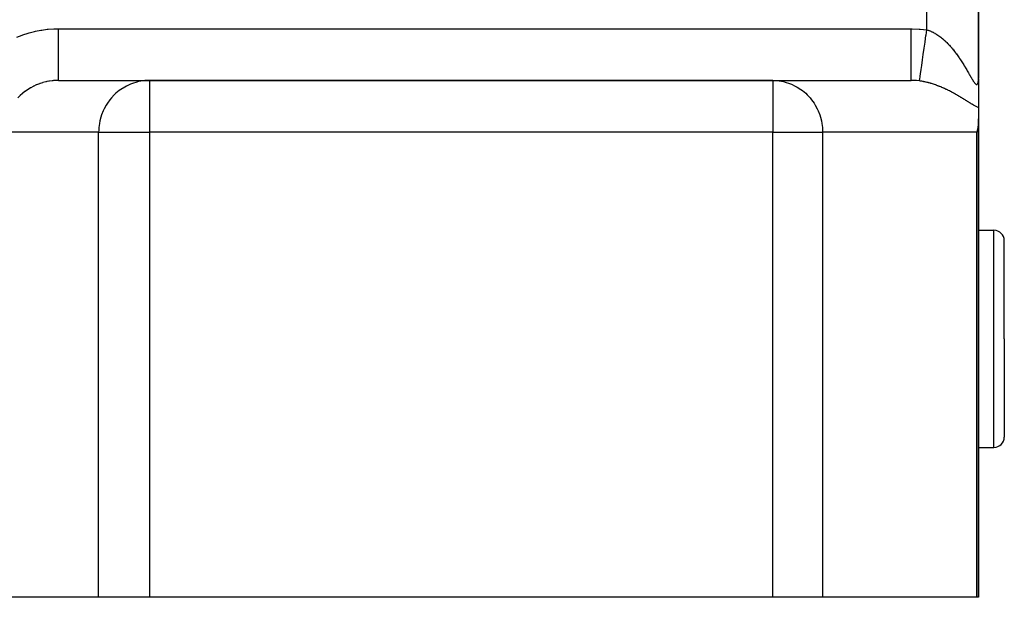
# Model space of a CAD drawing. Extents: x 24 to 1865, y -1103 to 406.
# Drawn here: x 833 to 928, y -553 to -498 of the extents above; entities that cross this region are included whole.
import ezdxf

# ---------------------------------------------------------------- set-up
doc = ezdxf.new("R2010")
doc.units = 0
doc.linetypes.add('DASHED', pattern=[11.05, 8.7, -2.35])
doc.layers.get('0').update_dxf_attribs({"linetype": 'CONTINUOUS'})
doc.layers.add('NEVIDI', color=4, linetype='DASHED')

msp = doc.modelspace()

# ---------------------------------------------------------------- linework, layer by layer
at = {"color": 2}
for p, q in [((926.000002, -503.230625), (926, -488.440681)), ((926, -488.440681), (926, -503.230627)), ((836.958768, -503.440681), (845.775117, -503.440681)), ((906.086414, -503.440681), (845.775117, -503.440681)), ((845.775117, -503.440681), (906.086414, -503.440681)), ((906.086414, -503.440681), (919.483873, -503.440681)), ((926, -503.2841), (926, -506.059784)), ((926, -506.059784), (926, -507.146586)), ((925.969481, -507.687283), (925.927505, -507.984789)), ((925.995095, -507.361728), (925.969481, -507.687283)), ((926, -507.146586), (925.995095, -507.361728)), ((926, -553.440681), (926, -507.146586)), ((926, -507.146586), (926, -553.440681)), ((925.878301, -508.237163), (925.829629, -508.440681)), ((925.927505, -507.984789), (925.878301, -508.237163)), ((926, -517.940681), (927.5, -517.940681)), ((928.5, -528.440681), (928.5, -518.940681)), ((928.5, -528.440681), (928.5, -518.940681)), ((928.5, -528.440681), (928.5, -537.940681)), ((928.5, -528.440681), (928.5, -537.940681)), ((926, -538.940681), (927.5, -538.940681)), ((840.851078, -553.440681), (831, -553.440681)), ((845.775117, -553.440681), (840.851078, -553.440681)), ((906.086414, -553.440681), (845.775117, -553.440681)), ((910.916043, -553.440681), (906.086414, -553.440681)), ((925.829629, -553.440681), (910.916043, -553.440681)), ((926, -553.440681), (925.829629, -553.440681))]:
    msp.add_line(p, q, dxfattribs=at)
for centre, start, end in [((927.5, -518.940681), 0, 90), ((927.5, -537.940681), 270, 360)]:
    msp.add_arc(centre, 1, start, end, dxfattribs=at)
at = {"layer": 'NEVIDI', "color": 7, "linetype": 'CONTINUOUS'}
for p, q in [((921, -498.548495), (921, -488.440681)), ((832.939418, -499.257443), (833.446583, -499.057897)), ((833.446583, -499.057897), (833.522533, -499.030664)), ((833.522533, -499.030664), (834.041149, -498.862408)), ((834.041149, -498.862408), (834.118672, -498.839846)), ((834.118672, -498.839846), (834.646835, -498.703406)), ((834.646835, -498.703406), (834.725616, -498.685587)), ((834.725616, -498.685587), (835.261394, -498.58139)), ((835.261394, -498.58139), (835.341156, -498.568377)), ((835.341156, -498.568377), (835.882332, -498.496894)), ((835.882332, -498.496894), (835.96273, -498.488755)), ((835.96273, -498.488755), (836.507451, -498.45038)), ((836.507451, -498.45038), (836.588224, -498.447173)), ((836.588224, -498.447173), (836.958768, -498.440681)), ((836.958768, -498.440681), (919.483873, -498.440681)), ((836.958768, -498.722531), (836.958768, -498.440681)), ((836.958768, -498.835495), (836.958768, -498.722531)), ((836.958768, -499.021959), (836.958768, -498.835495)), ((836.958768, -499.348614), (836.958768, -499.021959)), ((919.483873, -498.440681), (919.567542, -498.441007)), ((919.483873, -498.72253), (919.483873, -498.440681)), ((919.483873, -499.021861), (919.483873, -498.72253)), ((919.483873, -499.036226), (919.483873, -499.021861)), ((919.483873, -499.348614), (919.483873, -499.036226)), ((919.567542, -498.441007), (920.243891, -498.467664)), ((920.243891, -498.467664), (920.344078, -498.47526)), ((920.344078, -498.47526), (921, -498.548495)), ((920.833447, -499.713217), (920.919698, -499.110069)), ((920.919698, -499.110069), (920.921688, -499.096151)), ((920.921688, -499.096151), (920.924403, -499.077165)), ((920.924403, -499.077165), (921.000005, -498.548499)), ((921.000005, -498.548499), (921.005066, -498.549949)), ((921.005066, -498.549949), (921.017859, -498.553658)), ((921.017859, -498.553658), (921.103591, -498.580074)), ((921.103591, -498.580074), (921.116296, -498.584219)), ((921.116296, -498.584219), (921.201526, -498.613562)), ((921.201526, -498.613562), (921.214171, -498.618143)), ((921.214171, -498.618143), (921.281726, -498.643608)), ((921.281726, -498.643608), (921.29889, -498.650343)), ((921.29889, -498.650343), (921.311443, -498.655337)), ((921.311443, -498.655337), (921.395689, -498.69034)), ((921.395689, -498.69034), (921.408078, -498.695705)), ((921.408078, -498.695705), (921.491802, -498.733417)), ((921.491802, -498.733417), (921.504238, -498.739234)), ((921.504238, -498.739234), (921.587405, -498.779568)), ((921.587405, -498.779568), (921.59976, -498.785772)), ((921.59976, -498.785772), (921.682502, -498.828735)), ((921.682502, -498.828735), (921.694796, -498.835329)), ((921.694796, -498.835329), (921.777097, -498.880866)), ((921.777097, -498.880866), (921.789275, -498.88781)), ((921.789275, -498.88781), (921.871102, -498.935849)), ((921.871102, -498.935849), (921.883237, -498.943176)), ((921.883237, -498.943176), (921.907902, -498.958233)), ((921.907902, -498.958233), (921.964582, -498.993655)), ((921.964582, -498.993655), (921.976649, -499.001345)), ((921.976649, -499.001345), (922.057602, -499.054267)), ((922.057602, -499.054267), (922.069469, -499.06222)), ((922.069469, -499.06222), (922.149633, -499.117263)), ((922.149633, -499.117263), (922.161355, -499.125504)), ((922.161355, -499.125504), (922.240591, -499.182511)), ((922.240591, -499.182511), (922.252298, -499.191126)), ((922.252298, -499.191126), (922.330514, -499.249963)), ((922.330514, -499.249963), (922.342083, -499.258856)), ((922.342083, -499.258856), (922.419387, -499.319534)), ((922.419387, -499.319534), (922.430722, -499.328616)), ((836.958768, -499.496935), (836.958768, -499.348614)), ((836.958768, -499.679015), (836.958768, -499.496935)), ((836.958768, -499.960256), (836.958768, -499.679015)), ((836.958768, -500.139431), (836.958768, -499.960256)), ((836.958768, -500.314141), (836.958768, -500.139431)), ((919.483873, -499.679148), (919.483873, -499.348614)), ((919.483873, -499.693149), (919.483873, -499.679148)), ((919.483873, -499.960256), (919.483873, -499.693149)), ((919.483873, -500.314085), (919.483873, -499.960256)), ((920.745422, -500.328779), (920.828847, -499.745386)), ((920.828847, -499.745386), (920.830774, -499.731912)), ((920.830774, -499.731912), (920.833447, -499.713217)), ((922.430722, -499.328616), (922.50723, -499.391151)), ((922.50723, -499.391151), (922.518397, -499.400459)), ((922.518397, -499.400459), (922.519588, -499.401455)), ((922.519588, -499.401455), (922.593998, -499.464682)), ((922.593998, -499.464682), (922.605179, -499.474359)), ((922.605179, -499.474359), (922.679871, -499.540196)), ((922.679871, -499.540196), (922.690902, -499.550095)), ((922.690902, -499.550095), (922.764827, -499.617605)), ((922.764827, -499.617605), (922.775633, -499.627644)), ((922.775633, -499.627644), (922.848824, -499.696791)), ((922.848824, -499.696791), (922.859505, -499.707049)), ((922.859505, -499.707049), (922.931844, -499.777655)), ((922.931844, -499.777655), (922.942415, -499.788138)), ((922.942415, -499.788138), (923.014026, -499.860257)), ((923.014026, -499.860257), (923.024494, -499.870961)), ((923.024494, -499.870961), (923.095274, -499.944429)), ((923.095274, -499.944429), (923.105619, -499.955325)), ((923.105619, -499.955325), (923.107207, -499.957002)), ((923.107207, -499.957002), (923.175615, -500.030129)), ((923.175615, -500.030129), (923.185977, -500.041361)), ((923.185977, -500.041361), (923.255152, -500.117404)), ((923.255152, -500.117404), (923.265386, -500.12881)), ((923.265386, -500.12881), (923.333905, -500.206218)), ((923.333905, -500.206218), (923.344032, -500.217814)), ((923.344032, -500.217814), (923.411791, -500.296423)), ((836.958768, -500.547728), (836.958768, -500.314141)), ((836.958768, -500.751237), (836.958768, -500.547728)), ((836.958768, -500.915784), (836.958768, -500.751237)), ((836.958768, -501.101688), (836.958768, -500.915784)), ((836.958768, -501.322141), (836.958768, -501.101688)), ((919.483873, -500.327438), (919.483873, -500.314085)), ((919.483873, -500.547724), (919.483873, -500.327438)), ((919.483873, -500.915734), (919.483873, -500.547724)), ((919.483873, -500.928214), (919.483873, -500.915734)), ((919.483873, -501.101687), (919.483873, -500.928214)), ((919.483873, -501.472967), (919.483873, -501.101687)), ((920.583563, -501.460669), (920.657356, -500.944631)), ((920.657356, -500.944631), (920.659094, -500.932477)), ((920.659094, -500.932477), (920.661508, -500.915597)), ((920.661508, -500.915597), (920.740882, -500.360532)), ((920.740882, -500.360532), (920.742747, -500.347485)), ((920.742747, -500.347485), (920.745422, -500.328779)), ((923.411791, -500.296423), (923.421813, -500.308201)), ((923.421813, -500.308201), (923.488664, -500.387782)), ((923.488664, -500.387782), (923.498508, -500.399648)), ((923.498508, -500.399648), (923.564455, -500.480136)), ((923.564455, -500.480136), (923.574193, -500.492168)), ((923.574193, -500.492168), (923.639021, -500.573228)), ((923.639021, -500.573228), (923.6486, -500.585348)), ((923.6486, -500.585348), (923.660886, -500.600948)), ((923.660886, -500.600948), (923.712433, -500.667056)), ((923.712433, -500.667056), (923.721862, -500.679264)), ((923.721862, -500.679264), (923.784733, -500.761585)), ((923.784733, -500.761585), (923.793994, -500.773845)), ((923.793994, -500.773845), (923.855876, -500.856662)), ((923.855876, -500.856662), (923.865007, -500.869013)), ((923.865007, -500.869013), (923.925948, -500.952311)), ((923.925948, -500.952311), (923.934939, -500.964729)), ((923.934939, -500.964729), (923.994988, -501.048502)), ((923.994988, -501.048502), (924.003837, -501.060971)), ((924.003837, -501.060971), (924.062935, -501.145062)), ((924.062935, -501.145062), (924.071665, -501.157605)), ((924.071665, -501.157605), (924.129868, -501.242019)), ((836.958768, -501.47299), (836.958768, -501.322141)), ((836.958768, -501.613324), (836.958768, -501.47299)), ((836.958768, -501.841483), (836.958768, -501.613324)), ((836.958768, -501.976215), (836.958768, -501.841483)), ((836.958768, -502.074498), (836.958768, -501.976215)), ((836.958768, -502.299939), (836.958768, -502.074498)), ((919.483872, -501.976215), (919.483873, -501.613312)), ((919.483872, -501.986428), (919.483872, -501.976215)), ((919.483872, -502.074475), (919.483872, -501.986428)), ((919.483872, -502.416244), (919.483872, -502.074475)), ((919.483873, -501.484479), (919.483873, -501.472967)), ((919.483873, -501.613312), (919.483873, -501.484479)), ((920.449897, -502.395395), (920.50909, -501.981459)), ((920.50909, -501.981459), (920.510535, -501.971352)), ((920.510535, -501.971352), (920.512512, -501.957527)), ((920.512512, -501.957527), (920.579634, -501.48815)), ((920.579634, -501.48815), (920.581247, -501.476866)), ((920.581247, -501.476866), (920.583563, -501.460669)), ((924.129868, -501.242019), (924.138456, -501.254591)), ((924.138456, -501.254591), (924.172645, -501.304936)), ((924.172645, -501.304936), (924.195798, -501.339301)), ((924.195798, -501.339301), (924.204171, -501.351782)), ((924.204171, -501.351782), (924.26068, -501.436757)), ((924.26068, -501.436757), (924.269028, -501.449419)), ((924.269028, -501.449419), (924.324637, -501.534478)), ((924.324637, -501.534478), (924.332864, -501.547168)), ((924.332864, -501.547168), (924.387644, -501.632341)), ((924.387644, -501.632341), (924.39574, -501.645027)), ((924.39574, -501.645027), (924.449689, -501.730227)), ((924.449689, -501.730227), (924.457714, -501.742997)), ((924.457714, -501.742997), (924.510834, -501.828147)), ((924.510834, -501.828147), (924.518684, -501.84082)), ((924.518684, -501.84082), (924.571066, -501.925982)), ((924.571066, -501.925982), (924.578806, -501.938652)), ((924.578806, -501.938652), (924.630384, -502.023622)), ((924.630384, -502.023622), (924.633848, -502.029363)), ((924.633848, -502.029363), (924.638002, -502.036251)), ((924.638002, -502.036251), (924.68876, -502.120888)), ((924.68876, -502.120888), (924.696262, -502.133468)), ((924.696262, -502.133468), (924.746283, -502.217798)), ((836.958768, -502.41624), (836.958768, -502.299939)), ((836.958768, -502.477875), (836.958768, -502.41624)), ((836.958768, -502.689374), (836.958768, -502.477875)), ((836.958768, -502.785112), (836.958768, -502.689374)), ((836.958768, -502.81704), (836.958768, -502.785112)), ((836.958768, -503.00308), (836.958768, -502.81704)), ((836.958768, -503.076457), (836.958768, -503.00308)), ((836.958768, -503.086598), (836.958768, -503.076457)), ((836.958768, -503.235133), (836.958768, -503.086598)), ((919.483872, -502.424995), (919.483872, -502.416244)), ((919.483872, -502.477844), (919.483872, -502.424995)), ((919.483872, -502.785097), (919.483872, -502.477844)), ((919.483872, -502.792237), (919.483872, -502.785097)), ((919.483872, -502.817007), (919.483872, -502.792237)), ((919.483872, -503.07645), (919.483872, -502.817007)), ((919.483872, -503.081848), (919.483872, -503.07645)), ((919.483872, -503.086576), (919.483872, -503.081848)), ((919.483874, -503.282249), (919.483872, -503.086576)), ((920.321551, -503.292958), (920.351638, -503.08254)), ((920.351638, -503.08254), (920.352441, -503.076923)), ((920.352441, -503.076923), (920.353563, -503.069075)), ((920.353563, -503.069075), (920.394106, -502.785549)), ((920.394106, -502.785549), (920.395137, -502.778339)), ((920.395137, -502.778339), (920.396635, -502.76786)), ((920.396635, -502.76786), (920.446901, -502.416343)), ((920.446901, -502.416343), (920.448135, -502.407717)), ((920.448135, -502.407717), (920.449897, -502.395395)), ((924.746283, -502.217798), (924.753667, -502.23031)), ((924.753667, -502.23031), (924.802938, -502.314198)), ((924.802938, -502.314198), (924.810219, -502.326651)), ((924.810219, -502.326651), (924.858723, -502.409955)), ((924.858723, -502.409955), (924.865868, -502.422274)), ((924.865868, -502.422274), (924.913621, -502.504896)), ((924.913621, -502.504896), (924.920664, -502.517122)), ((924.920664, -502.517122), (924.967492, -502.598642)), ((924.967492, -502.598642), (924.974385, -502.610674)), ((924.974385, -502.610674), (925.020268, -502.690932)), ((925.020268, -502.690932), (925.027023, -502.70277)), ((925.027023, -502.70277), (925.037187, -502.720591)), ((925.037187, -502.720591), (925.071938, -502.781578)), ((925.071938, -502.781578), (925.078549, -502.793187)), ((925.078549, -502.793187), (925.122494, -502.870364)), ((925.122494, -502.870364), (925.128963, -502.881722)), ((925.128963, -502.881722), (925.171971, -502.957155)), ((925.171971, -502.957155), (925.178311, -502.968257)), ((925.178311, -502.968257), (925.220432, -503.041823)), ((925.220432, -503.041823), (925.226594, -503.052552)), ((925.226594, -503.052552), (925.267783, -503.123966)), ((925.267783, -503.123966), (925.273846, -503.13443)), ((925.273846, -503.13443), (925.31407, -503.203436)), ((834.52204, -504.016497), (834.276825, -504.148086)), ((834.559024, -503.998061), (834.52204, -504.016497)), ((834.590449, -503.982675), (834.559024, -503.998061)), ((834.812165, -503.881209), (834.590449, -503.982675)), ((834.850349, -503.864952), (834.812165, -503.881209)), ((835.110543, -503.763275), (834.850349, -503.864952)), ((835.149711, -503.749304), (835.110543, -503.763275)), ((835.196414, -503.733089), (835.149711, -503.749304)), ((835.415975, -503.663178), (835.196414, -503.733089)), ((835.455962, -503.651544), (835.415975, -503.663178)), ((835.727366, -503.581244), (835.455962, -503.651544)), ((835.767927, -503.572012), (835.727366, -503.581244)), ((835.830125, -503.558487), (835.767927, -503.572012)), ((836.04342, -503.517851), (835.830125, -503.558487)), ((836.084427, -503.511046), (836.04342, -503.517851)), ((836.362878, -503.473256), (836.084427, -503.511046)), ((836.404272, -503.468879), (836.362878, -503.473256)), ((836.481883, -503.461527), (836.404272, -503.468879)), ((836.684697, -503.447562), (836.481883, -503.461527)), ((836.726276, -503.445633), (836.684697, -503.447562)), ((836.958768, -503.440681), (836.726276, -503.445633)), ((836.958768, -503.282261), (836.958768, -503.235133)), ((836.958768, -503.284868), (836.958768, -503.282261)), ((836.958768, -503.381571), (836.958768, -503.284868)), ((836.958768, -503.400918), (836.958768, -503.381571)), ((836.958768, -503.40678), (836.958768, -503.400918)), ((836.958768, -503.439665), (836.958768, -503.40678)), ((836.958768, -503.440681), (836.958768, -503.439665)), ((843.370513, -504.077413), (843.010672, -504.30302)), ((843.545531, -503.98261), (843.370513, -504.077413)), ((843.93663, -503.802268), (843.545531, -503.98261)), ((844.115853, -503.733108), (843.93663, -503.802268)), ((844.532613, -503.60248), (844.115853, -503.733108)), ((844.712565, -503.55848), (844.532613, -503.60248)), ((845.148759, -503.481298), (844.712565, -503.55848)), ((845.326178, -503.461505), (845.148759, -503.481298)), ((845.775117, -503.440681), (845.326178, -503.461505)), ((845.775117, -503.440681), (845.775117, -508.440681)), ((906.086414, -503.440681), (906.526745, -503.461505)), ((906.086414, -503.440681), (906.086414, -508.440681)), ((906.526745, -503.461505), (906.700762, -503.481298)), ((906.700762, -503.481298), (907.128593, -503.55848)), ((907.128593, -503.55848), (907.305094, -503.60248)), ((907.305094, -503.60248), (907.713864, -503.733108)), ((907.713864, -503.733108), (907.889651, -503.802268)), ((907.889651, -503.802268), (908.273251, -503.98261)), ((908.273251, -503.98261), (908.444914, -504.077413)), ((908.444914, -504.077413), (908.797855, -504.30302)), ((919.835902, -503.450847), (919.483873, -503.440681)), ((919.483874, -503.284861), (919.483874, -503.282249)), ((919.483874, -503.288424), (919.483874, -503.284861)), ((919.483877, -503.400902), (919.483874, -503.288424)), ((919.483877, -503.406771), (919.483877, -503.400902)), ((919.483877, -503.408431), (919.483877, -503.406771)), ((919.483882, -503.440681), (919.483877, -503.408431)), ((919.889389, -503.454176), (919.835902, -503.450847)), ((919.987348, -503.461498), (919.889389, -503.454176)), ((920.248535, -503.488832), (919.987348, -503.461498)), ((920.292717, -503.494588), (920.248535, -503.488832)), ((920.298116, -503.495314), (920.292717, -503.494588)), ((920.292723, -503.494589), (920.300334, -503.44135)), ((920.390115, -503.508387), (920.298116, -503.495314)), ((920.300334, -503.44135), (920.300637, -503.439231)), ((920.300637, -503.439231), (920.301066, -503.436229)), ((920.301066, -503.436229), (920.320197, -503.302426)), ((920.320197, -503.302426), (920.320755, -503.298522)), ((920.320755, -503.298522), (920.321551, -503.292958)), ((920.403614, -503.510415), (920.390115, -503.508387)), ((920.495339, -503.524931), (920.403614, -503.510415)), ((920.508843, -503.527176), (920.495339, -503.524931)), ((920.600368, -503.543108), (920.508843, -503.527176)), ((920.613831, -503.545556), (920.600368, -503.543108)), ((920.682593, -503.558475), (920.613831, -503.545556)), ((920.705317, -503.562897), (920.682593, -503.558475)), ((920.718788, -503.565553), (920.705317, -503.562897)), ((920.810138, -503.584254), (920.718788, -503.565553)), ((920.823501, -503.58709), (920.810138, -503.584254)), ((920.914762, -503.607132), (920.823501, -503.58709)), ((920.92817, -503.610175), (920.914762, -503.607132)), ((921.019275, -503.631515), (920.92817, -503.610175)), ((921.032659, -503.634747), (921.019275, -503.631515)), ((921.123715, -503.657386), (921.032659, -503.634747)), ((921.137093, -503.660808), (921.123715, -503.657386)), ((921.228125, -503.684732), (921.137093, -503.660808)), ((921.241495, -503.68834), (921.228125, -503.684732)), ((921.332301, -503.713474), (921.241495, -503.68834)), ((921.345641, -503.717259), (921.332301, -503.713474)), ((921.400611, -503.733102), (921.345641, -503.717259)), ((921.436154, -503.743557), (921.400611, -503.733102)), ((921.449439, -503.747508), (921.436154, -503.743557)), ((921.539557, -503.774911), (921.449439, -503.747508)), ((921.552774, -503.779019), (921.539557, -503.774911)), ((921.642202, -503.807401), (921.552774, -503.779019)), ((921.655463, -503.811697), (921.642202, -503.807401)), ((921.744344, -503.841066), (921.655463, -503.811697)), ((921.757374, -503.845456), (921.744344, -503.841066)), ((921.84555, -503.87572), (921.757374, -503.845456)), ((921.85857, -503.880271), (921.84555, -503.87572)), ((921.946149, -503.911431), (921.85857, -503.880271)), ((921.958988, -503.916079), (921.946149, -503.911431)), ((922.04597, -503.948101), (921.958988, -503.916079)), ((922.058721, -503.952872), (922.04597, -503.948101)), ((922.137008, -503.982605), (922.058721, -503.952872)), ((922.145058, -503.985704), (922.137008, -503.982605)), ((922.157682, -503.990581), (922.145058, -503.985704)), ((922.243397, -504.024198), (922.157682, -503.990581)), ((922.256116, -504.029262), (922.243397, -504.024198)), ((922.341267, -504.063659), (922.256116, -504.029262)), ((922.353873, -504.068824), (922.341267, -504.063659)), ((922.438353, -504.103927), (922.353873, -504.068824)), ((925.31407, -503.203436), (925.319994, -503.213531)), ((925.319994, -503.213531), (925.359303, -503.279989)), ((925.359303, -503.279989), (925.365072, -503.289655)), ((925.365072, -503.289655), (925.376321, -503.308433)), ((925.376321, -503.308433), (925.403478, -503.353326)), ((925.403478, -503.353326), (925.40912, -503.362569)), ((925.40912, -503.362569), (925.446599, -503.423109)), ((925.446599, -503.423109), (925.452115, -503.431883)), ((925.452115, -503.431883), (925.488639, -503.488976)), ((925.488639, -503.488976), (925.49401, -503.497213)), ((925.49401, -503.497213), (925.529577, -503.550585)), ((925.529577, -503.550585), (925.534785, -503.558216)), ((925.534785, -503.558216), (925.569221, -503.607324)), ((925.569221, -503.607324), (925.574256, -503.614292)), ((925.574256, -503.614292), (925.607375, -503.658554)), ((925.607375, -503.658554), (925.612208, -503.664768)), ((925.612208, -503.664768), (925.644019, -503.703894)), ((925.644019, -503.703894), (925.645881, -503.706082)), ((925.645881, -503.706082), (925.648627, -503.709289)), ((925.648627, -503.709289), (925.679038, -503.742926)), ((925.679038, -503.742926), (925.683463, -503.747516)), ((925.683463, -503.747516), (925.712508, -503.77548)), ((925.712508, -503.77548), (925.716724, -503.779203)), ((925.716724, -503.779203), (925.74437, -503.801236)), ((925.74437, -503.801236), (925.748337, -503.804032)), ((925.748337, -503.804032), (925.774567, -503.819901)), ((925.774567, -503.819901), (925.778343, -503.821781)), ((925.778343, -503.821781), (925.803145, -503.831258)), ((925.803145, -503.831258), (925.806678, -503.832168)), ((925.806678, -503.832168), (925.829941, -503.83501)), ((925.829941, -503.83501), (925.833268, -503.834932)), ((925.833268, -503.834932), (925.841605, -503.83415)), ((925.841605, -503.83415), (925.854758, -503.831069)), ((925.854758, -503.831069), (925.857802, -503.830008)), ((925.857802, -503.830008), (925.87748, -503.819591)), ((925.87748, -503.819591), (925.88024, -503.81759)), ((925.88024, -503.81759), (925.898172, -503.800806)), ((925.898172, -503.800806), (925.900707, -503.797849)), ((925.900707, -503.797849), (925.916892, -503.774919)), ((925.916892, -503.774919), (925.919148, -503.771105)), ((925.919148, -503.771105), (925.933656, -503.742205)), ((925.933656, -503.742205), (925.935658, -503.737549)), ((925.935658, -503.737549), (925.948471, -503.703007)), ((925.948471, -503.703007), (925.950233, -503.697521)), ((925.950233, -503.697521), (925.960238, -503.662152)), ((925.960238, -503.662152), (925.961397, -503.657523)), ((925.961397, -503.657523), (925.962914, -503.651269)), ((925.962914, -503.651269), (925.972425, -503.606138)), ((925.972425, -503.606138), (925.973711, -503.599095)), ((925.973711, -503.599095), (925.981548, -503.549364)), ((925.981548, -503.549364), (925.982591, -503.541644)), ((925.982591, -503.541644), (925.98878, -503.48784)), ((925.98878, -503.48784), (925.989582, -503.479545)), ((925.989582, -503.479545), (925.994182, -503.421903)), ((925.994182, -503.421903), (925.994749, -503.413064)), ((925.994749, -503.413064), (925.997797, -503.351975)), ((925.997797, -503.351975), (925.998138, -503.342644)), ((925.998138, -503.342644), (925.999682, -503.278319)), ((925.999682, -503.278319), (925.999802, -503.268517)), ((925.999802, -503.268517), (926.000002, -503.230625)), ((833.231037, -504.933481), (833.039309, -505.130036)), ((833.260462, -504.905124), (833.231037, -504.933481)), ((833.464504, -504.720296), (833.260462, -504.905124)), ((833.495723, -504.693716), (833.464504, -504.720296)), ((833.501018, -504.689251), (833.495723, -504.693716)), ((833.711298, -504.521272), (833.501018, -504.689251)), ((833.744164, -504.496586), (833.711298, -504.521272)), ((833.970452, -504.337168), (833.744164, -504.496586)), ((834.004837, -504.314476), (833.970452, -504.337168)), ((834.022345, -504.30307), (834.004837, -504.314476)), ((834.24104, -504.168702), (834.022345, -504.30307)), ((834.276825, -504.148086), (834.24104, -504.168702)), ((842.364156, -504.834629), (842.080668, -505.135127)), ((842.519782, -504.689239), (842.364156, -504.834629)), ((842.843601, -504.42334), (842.519782, -504.689239)), ((843.010672, -504.30302), (842.843601, -504.42334)), ((908.797855, -504.30302), (908.961723, -504.42334)), ((908.961723, -504.42334), (909.279334, -504.689239)), ((909.279334, -504.689239), (909.431975, -504.834629)), ((909.431975, -504.834629), (909.710028, -505.135127)), ((922.450912, -504.109217), (922.438353, -504.103927)), ((922.534919, -504.145079), (922.450912, -504.109217)), ((922.547408, -504.150481), (922.534919, -504.145079)), ((922.630918, -504.187069), (922.547408, -504.150481)), ((922.643313, -504.192568), (922.630918, -504.187069)), ((922.726331, -504.229856), (922.643313, -504.192568)), ((922.73867, -504.235465), (922.726331, -504.229856)), ((922.821141, -504.273403), (922.73867, -504.235465)), ((922.833398, -504.279107), (922.821141, -504.273403)), ((922.884382, -504.303015), (922.833398, -504.279107)), ((922.915315, -504.317663), (922.884382, -504.303015)), ((922.927468, -504.323447), (922.915315, -504.317663)), ((923.008844, -504.362601), (922.927468, -504.323447)), ((923.020937, -504.368481), (923.008844, -504.362601)), ((923.101756, -504.408197), (923.020937, -504.368481)), ((923.113648, -504.414101), (923.101756, -504.408197)), ((923.193766, -504.454279), (923.113648, -504.414101)), ((923.205641, -504.460293), (923.193766, -504.454279)), ((923.284934, -504.500836), (923.205641, -504.460293)), ((923.296703, -504.506911), (923.284934, -504.500836)), ((923.375177, -504.547789), (923.296703, -504.506911)), ((923.386777, -504.553886), (923.375177, -504.547789)), ((923.464325, -504.595004), (923.386777, -504.553886)), ((923.475832, -504.601158), (923.464325, -504.595004)), ((923.552532, -504.642518), (923.475832, -504.601158)), ((923.563915, -504.648706), (923.552532, -504.642518)), ((923.637895, -504.689238), (923.563915, -504.648706)), ((923.639837, -504.69031), (923.637895, -504.689238)), ((923.65107, -504.696513), (923.639837, -504.69031)), ((923.726192, -504.738312), (923.65107, -504.696513)), ((923.737344, -504.744563), (923.726192, -504.738312)), ((923.811786, -504.786592), (923.737344, -504.744563)), ((923.822796, -504.792851), (923.811786, -504.786592)), ((923.896457, -504.835014), (923.822796, -504.792851)), ((923.907392, -504.841315), (923.896457, -504.835014)), ((923.980371, -504.883633), (923.907392, -504.841315)), ((923.991206, -504.889955), (923.980371, -504.883633)), ((924.063513, -504.932398), (923.991206, -504.889955)), ((924.074226, -504.938723), (924.063513, -504.932398)), ((924.145855, -504.981249), (924.074226, -504.938723)), ((924.15649, -504.987598), (924.145855, -504.981249)), ((924.227451, -505.03017), (924.15649, -504.987598)), ((924.237988, -505.036523), (924.227451, -505.03017)), ((924.308321, -505.079125), (924.237988, -505.036523)), ((841.578408, -505.825332), (841.384775, -506.1767)), ((841.700316, -505.63359), (841.578408, -505.825332)), ((841.940129, -505.304504), (841.700316, -505.63359)), ((842.080668, -505.135127), (841.940129, -505.304504)), ((909.710028, -505.135127), (909.847872, -505.304504)), ((909.847872, -505.304504), (910.083087, -505.63359)), ((910.083087, -505.63359), (910.202658, -505.825332)), ((910.202658, -505.825332), (910.392579, -506.1767)), ((924.318738, -505.085463), (924.308321, -505.079125)), ((924.388522, -505.128101), (924.318738, -505.085463)), ((924.39874, -505.13437), (924.388522, -505.128101)), ((924.399981, -505.135131), (924.39874, -505.13437)), ((924.467893, -505.17695), (924.399981, -505.135131)), ((924.478024, -505.183209), (924.467893, -505.17695)), ((924.546537, -505.225676), (924.478024, -505.183209)), ((924.556694, -505.231991), (924.546537, -505.225676)), ((924.624618, -505.274327), (924.556694, -505.231991)), ((924.634712, -505.280633), (924.624618, -505.274327)), ((924.702196, -505.322881), (924.634712, -505.280633)), ((924.712102, -505.329093), (924.702196, -505.322881)), ((924.77905, -505.371134), (924.712102, -505.329093)), ((924.788981, -505.377377), (924.77905, -505.371134)), ((924.855276, -505.419073), (924.788981, -505.377377)), ((924.865124, -505.425269), (924.855276, -505.419073)), ((924.930773, -505.466556), (924.865124, -505.425269)), ((924.940523, -505.472685), (924.930773, -505.466556)), ((925.005487, -505.513471), (924.940523, -505.472685)), ((925.015119, -505.519509), (925.005487, -505.513471)), ((925.079453, -505.559757), (925.015119, -505.519509)), ((925.088872, -505.565635), (925.079453, -505.559757)), ((925.152427, -505.605166), (925.088872, -505.565635)), ((925.161749, -505.610943), (925.152427, -505.605166)), ((925.198409, -505.633599), (925.161749, -505.610943)), ((925.224661, -505.649755), (925.198409, -505.633599)), ((925.233861, -505.655403), (925.224661, -505.649755)), ((925.296017, -505.693342), (925.233861, -505.655403)), ((925.30512, -505.698863), (925.296017, -505.693342)), ((925.366535, -505.735854), (925.30512, -505.698863)), ((925.375531, -505.741231), (925.366535, -505.735854)), ((925.43635, -505.777258), (925.375531, -505.741231)), ((925.445248, -505.782476), (925.43635, -505.777258)), ((925.505303, -505.817291), (925.445248, -505.782476)), ((925.514099, -505.822326), (925.505303, -505.817291)), ((925.573414, -505.855798), (925.514099, -505.822326)), ((925.582101, -505.860624), (925.573414, -505.855798)), ((925.640732, -505.892639), (925.582101, -505.860624)), ((925.649316, -505.897239), (925.640732, -505.892639)), ((925.707194, -505.927619), (925.649316, -505.897239)), ((925.715672, -505.931971), (925.707194, -505.927619)), ((925.772828, -505.9606), (925.715672, -505.931971)), ((925.7812, -505.964684), (925.772828, -505.9606)), ((925.83764, -505.991439), (925.7812, -505.964684)), ((925.845903, -505.995237), (925.83764, -505.991439)), ((925.90164, -506.020005), (925.845903, -505.995237)), ((841.139063, -506.75582), (841.064316, -506.985212)), ((841.284871, -506.388652), (841.139063, -506.75582)), ((841.384775, -506.1767), (841.284871, -506.388652)), ((910.392579, -506.1767), (910.490567, -506.388652)), ((910.490567, -506.388652), (910.63358, -506.75582)), ((910.63358, -506.75582), (910.706893, -506.985212)), ((925.909793, -506.023499), (925.90164, -506.020005)), ((925.964821, -506.046167), (925.909793, -506.023499)), ((925.972886, -506.049351), (925.964821, -506.046167)), ((926, -506.059784), (925.972886, -506.049351)), ((840.920256, -507.605509), (840.871587, -507.984816)), ((840.967088, -507.361737), (840.920256, -507.605509)), ((841.064316, -506.985212), (840.967088, -507.361737)), ((910.706893, -506.985212), (910.802257, -507.361737)), ((910.802257, -507.361737), (910.848192, -507.605509)), ((910.848192, -507.605509), (910.895928, -507.984816)), ((840.851078, -508.440681), (831.728541, -508.440681)), ((840.855071, -508.239375), (840.851078, -508.440681)), ((840.851078, -553.440681), (840.851078, -508.440681)), ((840.851078, -508.440681), (845.775117, -508.440681)), ((840.871587, -507.984816), (840.855071, -508.239375)), ((845.775117, -508.440681), (845.775117, -553.440681)), ((906.086414, -508.440681), (845.775117, -508.440681)), ((906.086414, -553.440681), (906.086414, -508.440681)), ((906.086414, -508.440681), (910.916043, -508.440681)), ((910.895928, -507.984816), (910.912127, -508.239375)), ((910.912127, -508.239375), (910.916043, -508.440681)), ((925.829629, -508.440681), (910.916043, -508.440681)), ((910.916043, -508.440681), (910.916043, -553.440681)), ((925.829629, -553.440681), (925.829629, -508.440681)), ((927.5, -528.440681), (927.5, -517.940681)), ((927.5, -538.940681), (927.5, -528.440681))]:
    msp.add_line(p, q, dxfattribs=at)

doc.saveas('drawing.dxf')
